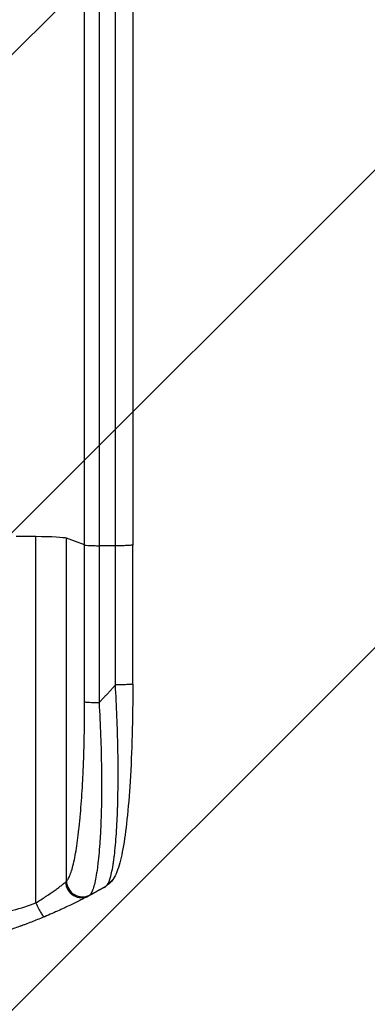
# Model space of a CAD drawing. Units: millimetres. Extents: x -1606 to 5225, y -4368 to 2430.
# Drawn here: x 3427 to 3754, y -2411 to -1486 of the extents above; entities that cross this region are included whole.
import ezdxf

# ---------------------------------------------------------------- set-up
doc = ezdxf.new("R2010")
doc.units = ezdxf.units.MM
doc.header["$LTSCALE"] = 20
doc.linetypes.add('HIDDEN', pattern=[9.525, 6.35, -3.175])
for name, color, linetype in [('2d', 230, 'Continuous'), ('AS-Free_Space', 31, 'HIDDEN'), ('AS-Free_Space_Hatch', 31, 'Continuous')]:
    doc.layers.add(name, color=color, linetype=linetype)

msp = doc.modelspace()

# ---------------------------------------------------------------- hatches: boundary and pattern name
at = {"layer": 'AS-Free_Space_Hatch'}
h = msp.add_hatch(dxfattribs=at)
h.set_pattern_fill('ANSI31', color=256, scale=100, angle=180, style=0)
edge = h.paths.add_edge_path()
edge.add_arc((3257.59, -30), 1000, 90, 180)
edge.add_line((2257.59, -30), (2257.59, -2393))
edge.add_arc((3216.17, -2410.15), 958.74, 178.97483, 272.47562)
edge.add_arc((3299, -2410.15), 958.74, 267.52438, 361.02517)
edge.add_line((4257.59, -2393), (4257.59, -30))
edge.add_arc((3257.59, -30), 1000, 0, 90)

# ---------------------------------------------------------------- linework, layer by layer
at = {"layer": '2d'}
for p, q in [((3442.5, -2316.06), (3442.5, -1971.96)), ((3488.31, -1979.82), (3471.27, -1973.51)), ((3471.27, -2295.69), (3471.27, -1973.51)), ((3488.31, -2127.17), (3488.31, -1979.82)), ((3533.5, -2110.47), (3533.5, -1979.78)), ((3517.19, -1980.56), (3501.85, -1980.49)), ((3501.85, -1980.49), (3501.85, -2127.85))]:
    msp.add_line(p, q, dxfattribs=at)
for centre, major_axis, ratio, start_param, end_param in [((3257.5, -2028.71), (-1100, 0), 0.052336, 4.543404, 4.560308), ((3436.61, -1973.77), (-35, 0), 0.052336, 3.282084, 4.543404), ((3503.16, -2127.06), (-15, 0), 0.052336, 0.140491, 1.48353), ((3484.91, -2296.38), (-7.03, 13.25), 0.957674, 1.114121, 3.141593), ((3486.12, -2295.58), (-10.08, 11.11), 0.982536, 0.850361, 2.888244)]:
    msp.add_ellipse(centre, major_axis=major_axis, ratio=ratio, start_param=start_param, end_param=end_param, dxfattribs=at)
for points, knots in [([(3488.31, -1979.82), (3488.31, -1967.92), (3488.31, -1956.04), (3488.31, -1932.31), (3488.31, -1920.48), (3488.31, -1885.12), (3488.31, -1861.7), (3488.31, -1826.8), (3488.31, -1815.21), (3488.31, -1797.88), (3488.31, -1792.11), (3488.31, -1780.6), (3488.31, -1774.86), (3488.31, -1746.27), (3488.31, -1723.67), (3488.31, -1679.04), (3488.31, -1657.12), (3488.31, -1614.06), (3488.31, -1592.93), (3488.31, -1567), (3488.31, -1561.84), (3488.31, -1551.57), (3488.31, -1546.47), (3488.31, -1531.26), (3488.31, -1521.24), (3488.31, -1491.58), (3488.31, -1472.31), (3488.31, -1453.53)], [0, 0, 0, 0, 0.035732, 0.035732, 0.071464, 0.071464, 0.142928, 0.142928, 0.17866, 0.17866, 0.196526, 0.196526, 0.214392, 0.214392, 0.285856, 0.285856, 0.35732, 0.35732, 0.428784, 0.428784, 0.44665, 0.44665, 0.4645159, 0.4645159, 0.5002479, 0.5002479, 0.5717119, 0.5717119, 0.5717119, 0.5717119]), ([(3501.85, -1461.44), (3501.85, -1479.96), (3501.85, -1498.96), (3501.85, -1528.22), (3501.85, -1538.09), (3501.85, -1553.09), (3501.85, -1558.13), (3501.85, -1568.25), (3501.85, -1573.35), (3501.85, -1598.92), (3501.85, -1619.76), (3501.85, -1662.22), (3501.85, -1683.84), (3501.85, -1727.86), (3501.85, -1750.15), (3501.85, -1778.35), (3501.85, -1784.01), (3501.85, -1795.36), (3501.85, -1801.05), (3501.85, -1818.14), (3501.85, -1829.58), (3501.85, -1863.99), (3501.85, -1887.09), (3501.85, -1921.97), (3501.85, -1933.63), (3501.85, -1957.04), (3501.85, -1968.75), (3501.85, -1980.49)], [0, 0, 0, 0, 0.0703354, 0.0703354, 0.1055031, 0.1055031, 0.1230869, 0.1230869, 0.1406707, 0.1406707, 0.2110061, 0.2110061, 0.2813415, 0.2813415, 0.3516768, 0.3516768, 0.3692607, 0.3692607, 0.3868445, 0.3868445, 0.4220122, 0.4220122, 0.4923476, 0.4923476, 0.5275153, 0.5275153, 0.5626829, 0.5626829, 0.5626829, 0.5626829]), ([(3533.5, -1453.07), (3533.5, -1476.15), (3533.5, -1500.09), (3533.5, -1549.48), (3533.5, -1574.98), (3533.5, -1626.97), (3533.5, -1653.49), (3533.5, -1707.36), (3533.49, -1734.76), (3533.5, -1790.24), (3533.5, -1818.37), (3533.5, -1875.2), (3533.5, -1903.95), (3533.5, -1948.43), (3533.5, -1964.09), (3533.5, -1979.78)], [0, 0, 0, 0, 8.789577, 8.789577, 17.607897, 17.607897, 26.340127, 26.340127, 35.022919, 35.022919, 43.694878, 43.694878, 52.39637, 52.39637, 57.107422, 57.107422, 57.107422, 57.107422]), ([(3488.31, -1979.82), (3488.54, -1979.9), (3489.06, -1979.99), (3490.6, -1980.14), (3491.62, -1980.21), (3494.06, -1980.34), (3495.47, -1980.39), (3498.53, -1980.46), (3500.18, -1980.48), (3501.85, -1980.49)], [0, 0, 0, 0, 0.25, 0.25, 0.5, 0.5, 0.75, 0.75, 1, 1, 1, 1]), ([(3510.35, -2297.91), (3511.51, -2295.69), (3512.6, -2292.32), (3514.09, -2285.68), (3514.56, -2283.2), (3515.23, -2279.11), (3515.44, -2277.68), (3515.76, -2275.45), (3515.91, -2274.31), (3516.09, -2272.95), (3516.17, -2272.26), (3516.22, -2271.91), (3516.24, -2271.73), (3516.25, -2271.66), (3516.25, -2271.61), (3516.26, -2271.58), (3517.01, -2265.39), (3517.64, -2258.42), (3518.41, -2246.98), (3518.64, -2243), (3518.93, -2236.83), (3519.02, -2234.74), (3519.14, -2231.55), (3519.2, -2229.94), (3519.27, -2228.04), (3519.3, -2227.09), (3519.31, -2226.61), (3519.32, -2226.4), (3519.32, -2226.27), (3519.32, -2226.2), (3519.59, -2217.61), (3519.73, -2208.65), (3519.79, -2190.13), (3519.7, -2180.57), (3519.32, -2161.11), (3519.02, -2151.21), (3518.24, -2131.28), (3517.76, -2121.26), (3517.19, -2111.25)], [0, 0, 0, 0, 0.125, 0.125, 0.1875, 0.1875, 0.21875, 0.21875, 0.234375, 0.242187, 0.246094, 0.248047, 0.249023, 0.249512, 0.249512, 0.25, 0.25, 0.375, 0.375, 0.4375, 0.4375, 0.46875, 0.46875, 0.484375, 0.492187, 0.496094, 0.498047, 0.499023, 0.499023, 0.5, 0.5, 0.625, 0.625, 0.75, 0.75, 0.875, 0.875, 1, 1, 1, 1]), ([(3533.5, -2110.47), (3533.5, -2126.6), (3533.31, -2142.74), (3532.48, -2173.39), (3531.86, -2188.08), (3530.24, -2214.63), (3529.26, -2226.76), (3526.98, -2247.96), (3525.69, -2257.31), (3522.82, -2273.01), (3521.28, -2279.52), (3518.35, -2287.74), (3517.29, -2290.23), (3515.83, -2292.68)], [0, 0, 0, 0, 4.845166, 4.845166, 9.461143, 9.461143, 13.689194, 13.689194, 17.608806, 17.608806, 21.330126, 21.330126, 23.152344, 23.152344, 23.152344, 23.152344]), ([(3471.27, -2295.69), (3471.61, -2295.39), (3471.94, -2295.01), (3472.6, -2294.1), (3472.93, -2293.58), (3473.9, -2291.81), (3474.53, -2290.37), (3475.76, -2286.99), (3476.35, -2285.05), (3477.52, -2280.7), (3478.09, -2278.28), (3479.19, -2272.97), (3479.72, -2270.13), (3480.72, -2264.1), (3481.2, -2260.91), (3482.11, -2254.2), (3482.55, -2250.68), (3483.16, -2245.16), (3483.36, -2243.28), (3483.75, -2239.44), (3483.94, -2237.5), (3484.49, -2231.59), (3484.82, -2227.56), (3485.45, -2219.3), (3485.74, -2215.08), (3486.26, -2206.47), (3486.51, -2202.07), (3486.83, -2195.35), (3486.94, -2193.09), (3487.08, -2189.67), (3487.13, -2188.52), (3487.22, -2186.23), (3487.27, -2185.07), (3487.65, -2174.7), (3487.9, -2165.36), (3488.23, -2146.43), (3488.31, -2136.86), (3488.31, -2127.17)], [0, 0, 0, 0, 0.0073183, 0.0073183, 0.0146366, 0.0146366, 0.0292731, 0.0292731, 0.0439097, 0.0439097, 0.0585463, 0.0585463, 0.0731829, 0.0731829, 0.0878194, 0.0878194, 0.102456, 0.102456, 0.1097743, 0.1097743, 0.1170926, 0.1170926, 0.1317291, 0.1317291, 0.1463657, 0.1463657, 0.1610023, 0.1610023, 0.1683206, 0.1683206, 0.1719797, 0.1719797, 0.1756389, 0.1756389, 0.204912, 0.204912, 0.2341852, 0.2341852, 0.2341852, 0.2341852]), ([(3501.85, -2127.85), (3502.45, -2138.37), (3502.93, -2148.77), (3503.68, -2169.32), (3503.94, -2179.47), (3504.11, -2191.98), (3504.13, -2194.47), (3504.17, -2199.41), (3504.18, -2201.86), (3504.19, -2209.13), (3504.16, -2213.88), (3504.05, -2223.18), (3503.96, -2227.73), (3503.72, -2236.62), (3503.56, -2240.96), (3503.33, -2246.25), (3503.28, -2247.3), (3503.18, -2249.39), (3503.13, -2250.43), (3502.96, -2253.51), (3502.84, -2255.52), (3502.46, -2261.42), (3502.18, -2265.17), (3501.55, -2272.32), (3501.21, -2275.71), (3500.64, -2280.51), (3500.44, -2282.06), (3500.14, -2284.32), (3500.03, -2285.06), (3499.82, -2286.51), (3499.71, -2287.23), (3499.16, -2290.72), (3498.7, -2293.26), (3497.72, -2297.82), (3497.2, -2299.84), (3496.12, -2303.36), (3495.56, -2304.85), (3494.68, -2306.67), (3494.38, -2307.21), (3493.77, -2308.13), (3493.46, -2308.51), (3493.14, -2308.82)], [0, 0, 0, 0, 0.0313345, 0.0313345, 0.062669, 0.062669, 0.0705026, 0.0705026, 0.0783362, 0.0783362, 0.0940035, 0.0940035, 0.1096707, 0.1096707, 0.125338, 0.125338, 0.1292548, 0.1292548, 0.1331716, 0.1331716, 0.1410052, 0.1410052, 0.1566725, 0.1566725, 0.1723397, 0.1723397, 0.1801733, 0.1801733, 0.1840901, 0.1840901, 0.188007, 0.188007, 0.2036742, 0.2036742, 0.2193414, 0.2193414, 0.2350087, 0.2350087, 0.2428423, 0.2428423, 0.2506759, 0.2506759, 0.2506759, 0.2506759]), ([(3515.83, -2292.68), (3513.93, -2295.89), (3511.25, -2298.48), (3507.83, -2300.79), (3507.21, -2301.18), (3506.57, -2301.55)], [0, 0, 0, 0, 1.755156, 1.755156, 2.142972, 2.142972, 2.142972, 2.142972]), ([(3442.5, -2316.06), (3444.1, -2315.09), (3445.66, -2314.13), (3448.7, -2312.21), (3450.18, -2311.25), (3452.34, -2309.82), (3453.06, -2309.35), (3454.46, -2308.4), (3455.15, -2307.93), (3457.18, -2306.54), (3458.46, -2305.64), (3460.9, -2303.9), (3462.06, -2303.05), (3463.7, -2301.84), (3464.23, -2301.45), (3465.24, -2300.68), (3465.72, -2300.32), (3467.09, -2299.26), (3467.91, -2298.62), (3468.98, -2297.77), (3469.31, -2297.5), (3469.91, -2297.01), (3470.18, -2296.78), (3470.42, -2296.58)], [0, 0, 0, 0, 0.00561929, 0.00561929, 0.01123858, 0.01123858, 0.01404822, 0.01404822, 0.01685786, 0.01685786, 0.02247715, 0.02247715, 0.02809644, 0.02809644, 0.03090608, 0.03090608, 0.03371573, 0.03371573, 0.03933501, 0.03933501, 0.04214466, 0.04214466, 0.0449543, 0.0449543, 0.0449543, 0.0449543]), ([(3491.94, -2309.63), (3491.6, -2309.81), (3491.22, -2310.01), (3490.35, -2310.47), (3489.88, -2310.72), (3488.33, -2311.53), (3487.15, -2312.14), (3485.16, -2313.17), (3484.45, -2313.53), (3482.98, -2314.27), (3482.2, -2314.67), (3479.8, -2315.87), (3478.09, -2316.71), (3474.48, -2318.47), (3472.58, -2319.38), (3470.08, -2320.56), (3469.57, -2320.8), (3468.55, -2321.28), (3468.03, -2321.52), (3466.46, -2322.24), (3465.4, -2322.73), (3462.19, -2324.19), (3459.99, -2325.17), (3455.49, -2327.14), (3453.19, -2328.12), (3450.82, -2329.11)], [0, 0, 0, 0, 0.00390696, 0.00390696, 0.00781392, 0.00781392, 0.01562784, 0.01562784, 0.01953479, 0.01953479, 0.02344175, 0.02344175, 0.03125567, 0.03125567, 0.03906959, 0.03906959, 0.04102307, 0.04102307, 0.04297655, 0.04297655, 0.04688351, 0.04688351, 0.05469743, 0.05469743, 0.06251134, 0.06251134, 0.06251134, 0.06251134]), ([(3072.5, -2316.06), (3079.2, -2318.9), (3086.4, -2321.2), (3097.97, -2323.81), (3101.96, -2324.54), (3108.12, -2325.43), (3110.21, -2325.69), (3113.39, -2326.03), (3114.99, -2326.19), (3116.88, -2326.35), (3117.83, -2326.42), (3118.3, -2326.46), (3118.54, -2326.48), (3118.66, -2326.49), (3118.72, -2326.49), (3118.75, -2326.49), (3118.76, -2326.49), (3118.77, -2326.5), (3125.78, -2327), (3133.29, -2327.16), (3145.32, -2326.87), (3149.45, -2326.68), (3155.85, -2326.27), (3158.01, -2326.12), (3161.3, -2325.85), (3162.96, -2325.7), (3164.92, -2325.52), (3165.9, -2325.43), (3166.4, -2325.38), (3166.64, -2325.35), (3166.77, -2325.34), (3166.83, -2325.34), (3166.86, -2325.33), (3166.87, -2325.33), (3166.88, -2325.33), (3166.89, -2325.33), (3170.16, -2325.01), (3173.75, -2324.61), (3179.61, -2323.91), (3181.65, -2323.66), (3184.82, -2323.25), (3186.44, -2323.04), (3188.38, -2322.79), (3189.36, -2322.66), (3189.86, -2322.59), (3190.1, -2322.56), (3190.23, -2322.54), (3190.29, -2322.53), (3190.32, -2322.53), (3190.34, -2322.53), (3190.35, -2322.53), (3194.16, -2322.02), (3199.88, -2321.25), (3206.55, -2320.34), (3209.88, -2319.88), (3211.55, -2319.65), (3212.38, -2319.54), (3212.8, -2319.48), (3213.01, -2319.45), (3213.11, -2319.44), (3213.15, -2319.43), (3213.18, -2319.43), (3213.2, -2319.43), (3216.51, -2318.97), (3220.14, -2318.52), (3225.09, -2317.96), (3226.23, -2317.83), (3227.4, -2317.71), (3227.66, -2317.68), (3227.79, -2317.67), (3228.16, -2317.63), (3228.89, -2317.55), (3231.54, -2317.28), (3233.86, -2317.06), (3236.57, -2316.83), (3237.56, -2316.74), (3238.54, -2316.67), (3238.68, -2316.66), (3238.71, -2316.65), (3238.77, -2316.65), (3238.86, -2316.64), (3239.2, -2316.62), (3239.99, -2316.56), (3242.66, -2316.37), (3246.92, -2316.12), (3250.56, -2315.99), (3253.24, -2315.92), (3254.57, -2315.9), (3256.09, -2315.88), (3256.85, -2315.88), (3257.17, -2315.88), (3257.39, -2315.88), (3257.5, -2315.88), (3260.96, -2315.88), (3264.49, -2315.96), (3270.03, -2316.22), (3271.92, -2316.32), (3274.81, -2316.51), (3276.28, -2316.62), (3278.01, -2316.75), (3278.88, -2316.82), (3279.32, -2316.86), (3279.54, -2316.88), (3279.65, -2316.89), (3279.71, -2316.89), (3279.73, -2316.89), (3279.75, -2316.9), (3279.76, -2316.9), (3282.96, -2317.17), (3286.45, -2317.51), (3292.1, -2318.12), (3294.06, -2318.35), (3297.09, -2318.71), (3298.64, -2318.89), (3300.49, -2319.12), (3301.43, -2319.24), (3301.9, -2319.3), (3302.14, -2319.33), (3302.25, -2319.34), (3302.31, -2319.35), (3302.34, -2319.36), (3302.36, -2319.36), (3306.21, -2319.85), (3311.96, -2320.59), (3318.67, -2321.49), (3322.02, -2321.95), (3323.69, -2322.18), (3324.41, -2322.28), (3324.89, -2322.34), (3325.13, -2322.38), (3329.22, -2322.94), (3333.1, -2323.44), (3338.95, -2324.14), (3341.88, -2324.47), (3345.32, -2324.84), (3347.04, -2325.02), (3347.91, -2325.1), (3348.34, -2325.15), (3348.55, -2325.17), (3348.66, -2325.18), (3348.71, -2325.18), (3348.74, -2325.19), (3348.75, -2325.19), (3348.76, -2325.19), (3357.81, -2326.09), (3366.29, -2326.65), (3378.2, -2326.96), (3382.03, -2326.98), (3387.57, -2326.88), (3389.38, -2326.82), (3392.05, -2326.7), (3393.37, -2326.64), (3394.89, -2326.54), (3395.64, -2326.49), (3396.01, -2326.47), (3396.2, -2326.46), (3396.3, -2326.45), (3396.34, -2326.45), (3396.36, -2326.44), (3396.38, -2326.44), (3396.38, -2326.44), (3405.06, -2325.83), (3413.24, -2324.65), (3428.61, -2321.19), (3435.8, -2318.9), (3442.5, -2316.06)], [0, 0, 0, 0, 0.0625, 0.0625, 0.09375, 0.09375, 0.109375, 0.109375, 0.117188, 0.121094, 0.123047, 0.124023, 0.124512, 0.124756, 0.124878, 0.124939, 0.124939, 0.125, 0.125, 0.1875, 0.1875, 0.21875, 0.21875, 0.234375, 0.234375, 0.242188, 0.246094, 0.248047, 0.249023, 0.249512, 0.249756, 0.249878, 0.249939, 0.249969, 0.249969, 0.25, 0.25, 0.28125, 0.28125, 0.296875, 0.296875, 0.304688, 0.308594, 0.310547, 0.311523, 0.312012, 0.312256, 0.312378, 0.312439, 0.312439, 0.3125, 0.3125, 0.34375, 0.359375, 0.367188, 0.371094, 0.373047, 0.374023, 0.374512, 0.374756, 0.374878, 0.374878, 0.375, 0.375, 0.40625, 0.40625, 0.414063, 0.415039, 0.415039, 0.416016, 0.416016, 0.417969, 0.421875, 0.4375, 0.4375, 0.445313, 0.446289, 0.446289, 0.446533, 0.446533, 0.446777, 0.447266, 0.449219, 0.453125, 0.46875, 0.484375, 0.484375, 0.492188, 0.496094, 0.498047, 0.499023, 0.499023, 0.5, 0.5, 0.53125, 0.53125, 0.546875, 0.546875, 0.554688, 0.558594, 0.560547, 0.561523, 0.562012, 0.562256, 0.562378, 0.562439, 0.562439, 0.5625, 0.5625, 0.59375, 0.59375, 0.609375, 0.609375, 0.617188, 0.621094, 0.623047, 0.624023, 0.624512, 0.624756, 0.624878, 0.624878, 0.625, 0.625, 0.65625, 0.671875, 0.679688, 0.683594, 0.685547, 0.685547, 0.6875, 0.6875, 0.71875, 0.71875, 0.734375, 0.742188, 0.746094, 0.748047, 0.749023, 0.749512, 0.749756, 0.749878, 0.749939, 0.749939, 0.75, 0.75, 0.8125, 0.8125, 0.84375, 0.84375, 0.859375, 0.859375, 0.867188, 0.871094, 0.873047, 0.874023, 0.874512, 0.874756, 0.874878, 0.874939, 0.874939, 0.875, 0.875, 0.9375, 0.9375, 1, 1, 1, 1]), ([(3442.5, -2316.06), (3443.26, -2317.89), (3444.09, -2319.7), (3445.75, -2323), (3446.59, -2324.49), (3448.13, -2326.91), (3448.84, -2327.85), (3450.03, -2329.02), (3450.5, -2329.25), (3450.82, -2329.11)], [0, 0, 0, 0, 0.25, 0.25, 0.5, 0.5, 0.75, 0.75, 1, 1, 1, 1]), ([(3450.82, -2329.11), (3447.27, -2330.61), (3443.59, -2332.1), (3437.91, -2334.32), (3435.99, -2335.06), (3433.06, -2336.17), (3431.58, -2336.72), (3429.84, -2337.36), (3428.96, -2337.68), (3428.52, -2337.84), (3428.3, -2337.92), (3428.21, -2337.96), (3428.15, -2337.98), (3428.11, -2337.99), (3424.71, -2339.23), (3421.13, -2340.49), (3415.44, -2342.41), (3413.49, -2343.05), (3410.49, -2344.02), (3408.97, -2344.51), (3407.16, -2345.08), (3406.25, -2345.36), (3405.79, -2345.51), (3405.56, -2345.58), (3405.44, -2345.61), (3405.39, -2345.63), (3405.37, -2345.64), (3405.36, -2345.64), (3405.35, -2345.64), (3402.42, -2346.55), (3399.04, -2347.56), (3393.28, -2349.22), (3391.24, -2349.79), (3388.01, -2350.67), (3386.9, -2350.97), (3385.2, -2351.42), (3384.34, -2351.65), (3383.31, -2351.91), (3382.79, -2352.05), (3382.53, -2352.12), (3382.4, -2352.15), (3382.34, -2352.16), (3382.32, -2352.17), (3382.3, -2352.17), (3382.28, -2352.18), (3376.13, -2353.76), (3371.08, -2354.95), (3365.19, -2356.27), (3363.51, -2356.64), (3361.4, -2357.09), (3360.77, -2357.22), (3359.93, -2357.4), (3359.54, -2357.48), (3359.12, -2357.56), (3358.93, -2357.61), (3358.83, -2357.62), (3358.79, -2357.63), (3358.77, -2357.64), (3358.76, -2357.64), (3358.76, -2357.64), (3358.76, -2357.64), (3358.73, -2357.64), (3354.24, -2358.57), (3349.96, -2359.39), (3343.89, -2360.48), (3341.92, -2360.83), (3339.05, -2361.31), (3337.64, -2361.54), (3336.02, -2361.8), (3335.22, -2361.92), (3334.82, -2361.99), (3334.62, -2362.02), (3334.53, -2362.03), (3334.5, -2362.04), (3334.48, -2362.04), (3334.47, -2362.04), (3334.45, -2362.04), (3330.02, -2362.73), (3325.71, -2363.34), (3319.44, -2364.15), (3317.38, -2364.41), (3314.33, -2364.76), (3312.82, -2364.93), (3311.08, -2365.12), (3310.21, -2365.21), (3309.77, -2365.26), (3309.56, -2365.28), (3309.47, -2365.29), (3309.42, -2365.3), (3309.4, -2365.3), (3309.37, -2365.3), (3300.09, -2366.27), (3291.11, -2366.94), (3278.15, -2367.59), (3273.91, -2367.75), (3267.66, -2367.9), (3265.6, -2367.94), (3262.55, -2367.98), (3261.02, -2367.99), (3259.26, -2368), (3258.38, -2368), (3257.95, -2368), (3257.76, -2368), (3257.67, -2368), (3257.63, -2368), (3257.58, -2368), (3257.57, -2368), (3257.53, -2368), (3257.52, -2368), (3257.5, -2368)], [0, 0, 0, 0, 0.0312679, 0.0312679, 0.0469018, 0.0469018, 0.0547188, 0.0586273, 0.0605815, 0.0615586, 0.0620472, 0.0622915, 0.0622915, 0.0625358, 0.0625358, 0.0938036, 0.0938036, 0.1094376, 0.1094376, 0.1172546, 0.121163, 0.1231173, 0.1240944, 0.124583, 0.1248272, 0.1249494, 0.1249494, 0.1250105, 0.1250105, 0.1250715, 0.1563394, 0.1563394, 0.1719734, 0.1719734, 0.1797903, 0.1797903, 0.1836988, 0.1856531, 0.1866302, 0.1871187, 0.187363, 0.1874852, 0.1874852, 0.1875462, 0.1875462, 0.1876073, 0.2188752, 0.2188752, 0.2345091, 0.2345091, 0.2423261, 0.2423261, 0.2462346, 0.2481888, 0.2491659, 0.2496545, 0.2498988, 0.2499598, 0.2499904, 0.2499904, 0.2500209, 0.2500209, 0.2501431, 0.2814109, 0.2814109, 0.2970449, 0.2970449, 0.3048619, 0.3087703, 0.3107246, 0.3117017, 0.3121903, 0.3124345, 0.3124956, 0.3124956, 0.3125567, 0.3125567, 0.3126788, 0.3439467, 0.3439467, 0.3595806, 0.3595806, 0.3673976, 0.3713061, 0.3732603, 0.3742375, 0.374726, 0.3749703, 0.3749703, 0.3750924, 0.3750924, 0.3752146, 0.4377504, 0.4377504, 0.4690182, 0.4690182, 0.4846522, 0.4846522, 0.4924691, 0.4963776, 0.4983319, 0.499309, 0.4997976, 0.4997976, 0.5000418, 0.5000418, 0.500164, 0.500164, 0.5002861, 0.5002861, 0.5002861, 0.5002861])]:
    msp.add_open_spline(points, degree=3, knots=knots, dxfattribs=at)
for points in [[(3517.19, -1980.56), (3517.19, -1790.49), (3517.19, -1612.25), (3517.19, -1462.27)], [(3517.19, -2111.25), (3517.19, -2067.69), (3517.19, -2024.12), (3517.19, -1980.56)], [(3470.42, -2296.58), (3470.79, -2296.28), (3471.07, -2295.98), (3471.27, -2295.69)], [(3506.57, -2301.55), (3508.31, -2300.55), (3509.58, -2299.36), (3510.35, -2297.91)], [(3493.14, -2308.82), (3492.87, -2309.08), (3492.47, -2309.35), (3491.94, -2309.63)]]:
    msp.add_open_spline(points, degree=3, dxfattribs=at)
for points, weights, degree in [([(3533.5, -1979.78), (3533.5, -1980.63), (3517.19, -1980.56)], [0.940025923715, 0.65501804026, 1], 2), ([(3501.85, -2127.85), (3507.14, -2122.48), (3512.25, -2116.94), (3517.19, -2111.25)], [1, 0.999671580185, 0.999671580185, 1], 3), ([(3533.5, -2110.47), (3533.5, -2111.33), (3517.19, -2111.25)], [0.940025926054, 0.655018038844, 1], 2), ([(3515.83, -2292.68), (3513.84, -2296.04), (3510.35, -2297.91)], [0.927879278869, 0.929826735629, 1], 2), ([(3515.83, -2292.68), (3515.83, -2292.68), (3515.83, -2292.68)], [0.927879253695, 0.92787926628, 0.927879278869], 2), ([(3506.57, -2301.55), (3501.74, -2304.32), (3496.87, -2307.02), (3491.94, -2309.63)], [1, 0.999906908219, 0.999906908219, 1], 3)]:
    msp.add_rational_spline(points, weights, degree=degree, dxfattribs=at)
at = {"layer": 'AS-Free_Space', "flags": 128}
msp.add_lwpolyline([(3257.59, 970, 0.414214), (2257.59, -30), (2257.59, -2393, 0.432225), (3257.59, -3368, 0.432225), (4257.59, -2393), (4257.59, -30, 0.414214), (3257.59, 970)], format="xyb", close=True, dxfattribs=at)

doc.saveas('drawing.dxf')
